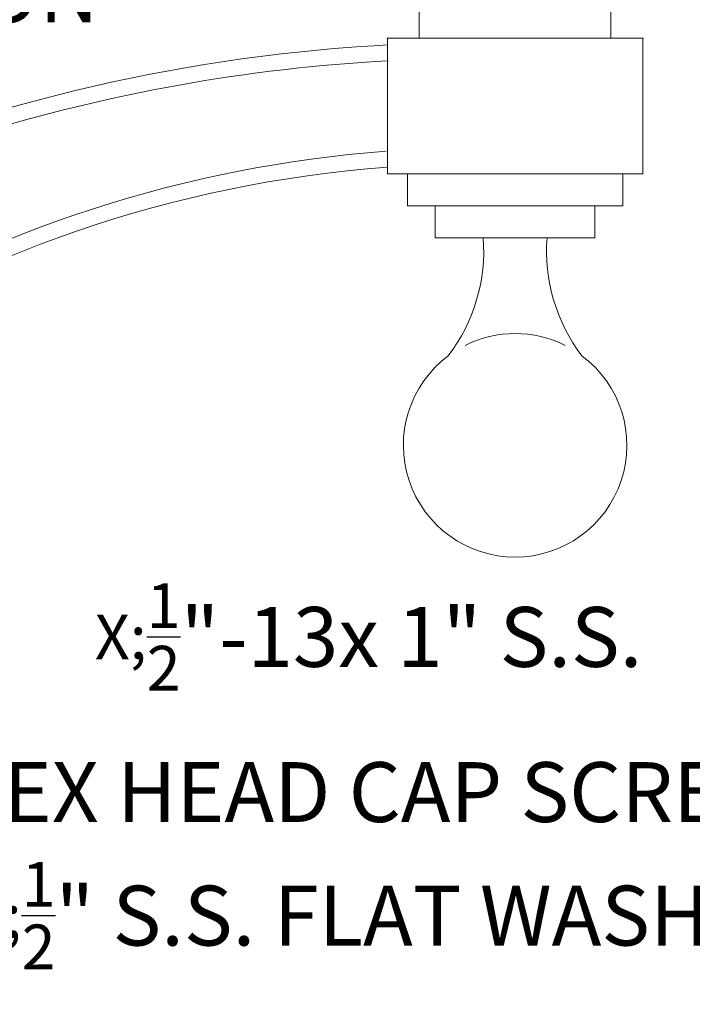
# Model space of a CAD drawing. Extents: x -19 to 94, y -62 to 22.
# Drawn here: x 20 to 30, y -46 to -31 of the extents above; entities that cross this region are included whole.
import ezdxf

# ---------------------------------------------------------------- set-up
doc = ezdxf.new("R2010")
doc.units = 0
doc.header["$MEASUREMENT"] = 0
doc.layers.get('0').update_dxf_attribs({"linetype": 'CONTINUOUS', "lineweight": 15})
doc.layers.get('DEFPOINTS').update_dxf_attribs({"linetype": 'CONTINUOUS'})
doc.layers.add('Text', color=7, linetype='CONTINUOUS')
doc.styles.add('ROMAND', font='romand.shx', dxfattribs={"oblique": 15})
doc.dimstyles.new('ROMAND', dxfattribs={"dimscale": 24, "dimtxt": 0.125, "dimasz": 0.125, "dimexe": 0.0625, "dimexo": 0.0625, "dimgap": 0.09, "dimtad": 0, "dimtih": 1, "dimtoh": 1, "dimdec": 3, "dimzin": 0, "dimdsep": 46, "dimlunit": 4, "dimtxsty": 'ROMAND', "dimcen": 0, "dimadec": 0, "dimazin": 0, "dimtfac": 1, "dimtdec": 3, "dimtofl": 0, "dimtmove": 0, "dimatfit": 3, "dimfxl": 0, "dimtolj": 1, "dimtzin": 0, "dimarcsym": 0})

# ---------------------------------------------------------------- blocks, each defined once
blk = doc.blocks.new('*D72')
at = {"layer": 'DEFPOINTS', "color": 0}
for p in [(25.781, -29.719), (28.781, -29.719)]:
    blk.add_point(p, dxfattribs=at)
at = {"layer": 'Text', "color": 0, "lineweight": -2}
blk.add_line((23.906, -29.719), (24.844, -29.719), dxfattribs=at)
at = {"layer": 'Text', "color": 0}
blk.add_solid([(24.844, -29.562), (24.844, -29.875), (25.781, -29.719)], dxfattribs=at)
at = {"layer": 'Text', "color": 0, "insert": (18.599, -29.719), "char_height": 0.9375, "attachment_point": 5, "style": 'ROMAND'}
blk.add_mtext('\\A1;∅3"O.D.X3"H.\\PTENON', dxfattribs=at)
blk = doc.blocks.new('*D75')
at = {"layer": 'DEFPOINTS', "color": 0}
for p in [(11.687, -45.204), (11.972, -45.204)]:
    blk.add_point(p, dxfattribs=at)
at = {"layer": 'Text', "color": 0, "lineweight": -2}
blk.add_line((13.847, -45.204), (12.91, -45.204), dxfattribs=at)
at = {"layer": 'Text', "color": 0}
blk.add_solid([(12.91, -45.048), (12.91, -45.36), (11.972, -45.204)], dxfattribs=at)
at = {"layer": 'Text', "color": 0, "insert": (24.987, -45.204), "char_height": 0.9375, "attachment_point": 5, "style": 'ROMAND'}
blk.add_mtext('\\A1;\\A1;{\\H0.7X;\\S1/2;}"-13x 1" S.S.\\PHEX HEAD CAP SCREW\\Pw/ \\A1;{\\H0.7X;\\S1/2;}" S.S. FLAT WASHER &\\P\\A1;{\\H0.7X;\\S1/2;}" S.S. SPLIT LOCK WASHER\\P(2 SETS PER ARM)', dxfattribs=at)

msp = doc.modelspace()

# ---------------------------------------------------------------- linework, layer by layer
for p, q in [((25.281, -31.2186), (29.281, -31.2186)), ((25.281, -33.3436), (25.281, -31.2186)), ((29.281, -31.2186), (29.281, -33.3436)), ((25.281, -31.3242), (25.281, -33.2379)), ((25.281, -33.3436), (29.281, -33.3436)), ((25.5935, -33.8436), (25.5935, -33.3436)), ((28.9685, -33.8436), (28.9685, -33.3436)), ((25.5935, -33.8436), (28.9685, -33.8436)), ((26.031, -34.3436), (26.031, -33.8436)), ((28.531, -34.3436), (28.531, -33.8436)), ((26.031, -34.3436), (28.531, -34.3436))]:
    msp.add_line(p, q)
msp.add_lwpolyline([(25.781, -28.2186), (28.781, -28.2186), (28.781, -31.2186), (25.781, -31.2186)], close=True)
for centre, radius, start, end in [((26.6953, -58.0519), 26.765, 93.02886, 121.48884), ((26.6953, -58.0519), 26.515, 93.02886, 121.48884), ((26.7257, -52.5696), 19.6356, 94.27393, 148.55529), ((26.7257, -52.5696), 19.3856, 94.27393, 152.74682), ((24.0862, -34.551), 2.7027, 322.64634, 4.40148), ((30.4758, -34.551), 2.7027, 175.59852, 217.35366), ((27.281, -37.5936), 1.75, 63.38204, 116.61796), ((27.281, -37.5936), 1.75, 126.72056, 53.27944)]:
    msp.add_arc(centre, radius, start, end)
for p in [(25.281, -31.2186), (29.281, -31.2186)]:
    msp.add_point(p)

# ---------------------------------------------------------------- dimensions: what is measured, and where the dimension line sits
at = {"layer": 'Text'}
for p1, p2, text, picture, middle in [((11.6868, -45.2041), (11.972, -45.2041), '\\A1;{\\H0.7X;\\S1/2;}"-13x 1" S.S.\\PHEX HEAD CAP SCREW\\Pw/ \\A1;{\\H0.7X;\\S1/2;}" S.S. FLAT WASHER &\\P\\A1;{\\H0.7X;\\S1/2;}" S.S. SPLIT LOCK WASHER\\P(2 SETS PER ARM)', '*D75', (24.9873, -45.2041)), ((28.781, -29.7186), (25.781, -29.7186), '<>O.D.X3"H.\\PTENON', '*D72', (18.5985, -29.7186))]:
    dim = msp.add_diameter_dim_2p(p1=p1, p2=p2, text=text, dimstyle='ROMAND', override={"dimscale": 7.5}, dxfattribs=at)
    dim.commit()
    dim.dimension.update_dxf_attribs({"geometry": picture, "text_midpoint": middle})

doc.saveas('drawing.dxf')
